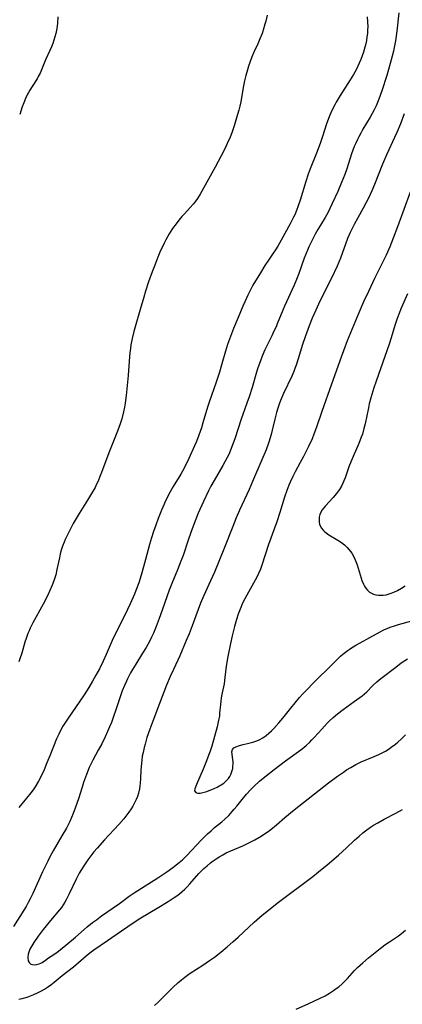
# Model space of a CAD drawing. Units: inches. Extents: x 2087077 to 2092566, y 196382 to 201838.
# Drawn here: x 2088098 to 2088171, y 197404 to 197593 of the extents above; entities that cross this region are included whole.
import ezdxf

# ---------------------------------------------------------------- set-up
doc = ezdxf.new("R2010")
doc.units = ezdxf.units.IN
doc.header["$MEASUREMENT"] = 0
doc.layers.add('c_11_T14S_R19E', color=66, linetype='Continuous')

msp = doc.modelspace()

# ---------------------------------------------------------------- linework, layer by layer
at = {"layer": 'c_11_T14S_R19E'}
for points in [[(2088170.76, 197594.14, 1072), (2088170.36, 197590.66, 1072), (2088170.09, 197588.77, 1072), (2088169.85, 197587.49, 1072), (2088169.7, 197586.79, 1072), (2088169.46, 197585.8, 1072), (2088169.09, 197584.41, 1072), (2088168.4, 197582.13, 1072), (2088167.45, 197579.16, 1072), (2088166.9, 197577.58, 1072), (2088166.65, 197576.94, 1072), (2088166.38, 197576.32, 1072), (2088165.99, 197575.5, 1072), (2088165.26, 197574.14, 1072), (2088163.85, 197571.79, 1072), (2088163.43, 197571.07, 1072), (2088163.03, 197570.34, 1072), (2088162.77, 197569.82, 1072), (2088162.46, 197569.16, 1072), (2088162.18, 197568.48, 1072), (2088161.67, 197567.1, 1072), (2088160.73, 197564.22, 1072), (2088160.34, 197563.13, 1072), (2088159.74, 197561.59, 1072), (2088158.99, 197559.82, 1072), (2088157.95, 197557.56, 1072), (2088157.07, 197555.78, 1072), (2088156.59, 197554.89, 1072), (2088155.21, 197552.57, 1072), (2088154.67, 197551.63, 1072), (2088154.02, 197550.39, 1072), (2088153.47, 197549.25, 1072), (2088153.2, 197548.61, 1072), (2088152.88, 197547.82, 1072), (2088152.58, 197547.02, 1072), (2088151.48, 197543.93, 1072), (2088151.22, 197543.26, 1072), (2088150.63, 197541.85, 1072), (2088148.78, 197537.81, 1072), (2088148.47, 197537.09, 1072), (2088147.4, 197534.45, 1072), (2088147.16, 197533.88, 1072), (2088146.76, 197533.02, 1072), (2088146.35, 197532.16, 1072), (2088145.01, 197529.45, 1072), (2088144.48, 197528.25, 1072), (2088143.95, 197526.86, 1072), (2088143.66, 197526, 1072), (2088143.4, 197525.14, 1072), (2088142.54, 197522.2, 1072), (2088141.97, 197520.41, 1072), (2088141.56, 197519.2, 1072), (2088140.48, 197516.12, 1072), (2088139.23, 197512.35, 1072), (2088138.63, 197510.68, 1072), (2088138.13, 197509.52, 1072), (2088137.78, 197508.8, 1072), (2088137.41, 197508.08, 1072), (2088136.93, 197507.22, 1072), (2088135.26, 197504.37, 1072), (2088134.65, 197503.25, 1072), (2088134.21, 197502.39, 1072), (2088133.22, 197500.36, 1072), (2088132.23, 197498.12, 1072), (2088131.63, 197496.65, 1072), (2088130.79, 197494.41, 1072), (2088130.26, 197492.9, 1072), (2088129.29, 197490, 1072), (2088128.9, 197488.9, 1072), (2088128.26, 197487.25, 1072), (2088127.13, 197484.57, 1072), (2088126.62, 197483.29, 1072), (2088126.24, 197482.25, 1072), (2088125.29, 197479.49, 1072), (2088124.71, 197477.88, 1072), (2088124.15, 197476.37, 1072), (2088123.62, 197475.06, 1072), (2088123.27, 197474.28, 1072), (2088122.87, 197473.48, 1072), (2088122.2, 197472.28, 1072), (2088121.54, 197471.21, 1072), (2088120.23, 197469.14, 1072), (2088119.6, 197468.08, 1072), (2088119.23, 197467.43, 1072), (2088118.64, 197466.3, 1072), (2088118.41, 197465.83, 1072), (2088118.04, 197465.02, 1072), (2088117.63, 197463.98, 1072), (2088117.36, 197463.22, 1072), (2088116.35, 197460.13, 1072), (2088116.04, 197459.23, 1072), (2088115.55, 197457.94, 1072), (2088115.2, 197457.1, 1072), (2088114.81, 197456.21, 1072), (2088114.32, 197455.15, 1072), (2088113.68, 197453.84, 1072), (2088113.02, 197452.58, 1072), (2088112, 197450.71, 1072), (2088111.6, 197449.92, 1072), (2088111.3, 197449.26, 1072), (2088110.74, 197447.92, 1072), (2088110.19, 197446.39, 1072), (2088109.9, 197445.52, 1072), (2088109.22, 197443.28, 1072), (2088108.67, 197441.63, 1072), (2088108.23, 197440.47, 1072), (2088107.9, 197439.69, 1072), (2088107.55, 197438.92, 1072), (2088106.89, 197437.64, 1072), (2088106.05, 197436.16, 1072), (2088104.37, 197433.29, 1072), (2088103.73, 197432.12, 1072), (2088103.32, 197431.32, 1072), (2088102.33, 197429.24, 1072), (2088100.44, 197425.08, 1072), (2088099.96, 197424.09, 1072), (2088099.57, 197423.33, 1072), (2088099.17, 197422.62, 1072), (2088098.73, 197421.89, 1072), (2088096.76, 197418.73, 1072)], [(2088145.47, 197593.69, 1076), (2088145.2, 197592.58, 1076), (2088145.03, 197591.95, 1076), (2088144.67, 197590.79, 1076), (2088144.47, 197590.21, 1076), (2088144.05, 197589.14, 1076), (2088143.65, 197588.21, 1076), (2088142.97, 197586.71, 1076), (2088142.52, 197585.67, 1076), (2088142.12, 197584.64, 1076), (2088141.88, 197583.91, 1076), (2088141.65, 197583.18, 1076), (2088141.36, 197582.1, 1076), (2088141.13, 197581.1, 1076), (2088140.87, 197579.79, 1076), (2088140.38, 197577.07, 1076), (2088140.2, 197576.22, 1076), (2088140.01, 197575.46, 1076), (2088139.78, 197574.62, 1076), (2088139.12, 197572.47, 1076), (2088138.65, 197571.1, 1076), (2088138.32, 197570.25, 1076), (2088137.79, 197569.05, 1076), (2088137.37, 197568.17, 1076), (2088136.6, 197566.69, 1076), (2088135.45, 197564.55, 1076), (2088132.6, 197559.34, 1076), (2088132.09, 197558.52, 1076), (2088131.57, 197557.83, 1076), (2088131.22, 197557.41, 1076), (2088130.69, 197556.81, 1076), (2088129.56, 197555.57, 1076), (2088129.08, 197555.03, 1076), (2088128.51, 197554.34, 1076), (2088127.95, 197553.64, 1076), (2088127.28, 197552.72, 1076), (2088126.64, 197551.74, 1076), (2088126.3, 197551.15, 1076), (2088125.97, 197550.56, 1076), (2088125.66, 197549.95, 1076), (2088125.27, 197549.13, 1076), (2088124.99, 197548.51, 1076), (2088124.46, 197547.24, 1076), (2088123.86, 197545.71, 1076), (2088123.37, 197544.41, 1076), (2088122.68, 197542.49, 1076), (2088122.09, 197540.73, 1076), (2088121.74, 197539.57, 1076), (2088121.08, 197537.22, 1076), (2088120.09, 197533.84, 1076), (2088119.85, 197532.98, 1076), (2088119.51, 197531.61, 1076), (2088119.29, 197530.42, 1076), (2088119.19, 197529.73, 1076), (2088119.08, 197528.85, 1076), (2088119.02, 197528.15, 1076), (2088118.74, 197524.53, 1076), (2088118.36, 197520.68, 1076), (2088118.17, 197519.2, 1076), (2088118.04, 197518.42, 1076), (2088117.86, 197517.55, 1076), (2088117.53, 197516.22, 1076), (2088117.22, 197515.23, 1076), (2088116.71, 197513.84, 1076), (2088115.05, 197509.66, 1076), (2088113.65, 197505.88, 1076), (2088113.35, 197505.12, 1076), (2088112.98, 197504.25, 1076), (2088112.69, 197503.64, 1076), (2088112.4, 197503.05, 1076), (2088111.74, 197501.87, 1076), (2088110.95, 197500.58, 1076), (2088109.32, 197498.03, 1076), (2088108.76, 197497.09, 1076), (2088108.22, 197496.1, 1076), (2088107.35, 197494.47, 1076), (2088106.97, 197493.71, 1076), (2088106.67, 197493.07, 1076), (2088106.44, 197492.53, 1076), (2088106.14, 197491.74, 1076), (2088105.92, 197491.01, 1076), (2088105.72, 197490.26, 1076), (2088105.55, 197489.51, 1076), (2088105.09, 197487.29, 1076), (2088104.84, 197486.26, 1076), (2088104.48, 197485.11, 1076), (2088104.16, 197484.26, 1076), (2088103.75, 197483.28, 1076), (2088103.26, 197482.25, 1076), (2088102.41, 197480.63, 1076), (2088100.46, 197477.03, 1076), (2088099.96, 197476.02, 1076), (2088099.74, 197475.51, 1076), (2088099.52, 197475, 1076), (2088099.17, 197474.05, 1076), (2088098.93, 197473.32, 1076), (2088098.33, 197471.25, 1076), (2088097.97, 197470.14, 1076), (2088097.75, 197469.57, 1076)], [(2088164.64, 197593.38, 1074), (2088164.71, 197592.41, 1074), (2088164.75, 197591.45, 1074), (2088164.74, 197590.87, 1074), (2088164.69, 197590.19, 1074), (2088164.61, 197589.52, 1074), (2088164.5, 197588.85, 1074), (2088164.37, 197588.21, 1074), (2088164.2, 197587.54, 1074), (2088163.92, 197586.61, 1074), (2088163.67, 197585.91, 1074), (2088163.41, 197585.21, 1074), (2088163.1, 197584.46, 1074), (2088162.52, 197583.22, 1074), (2088162.02, 197582.29, 1074), (2088161.42, 197581.28, 1074), (2088159.49, 197578.29, 1074), (2088158.7, 197577.01, 1074), (2088158.42, 197576.51, 1074), (2088157.92, 197575.52, 1074), (2088157.42, 197574.36, 1074), (2088157.16, 197573.68, 1074), (2088156.85, 197572.83, 1074), (2088156.06, 197570.39, 1074), (2088155.6, 197569.07, 1074), (2088154.9, 197567.2, 1074), (2088153.73, 197564.23, 1074), (2088153.35, 197563.18, 1074), (2088152.88, 197561.78, 1074), (2088151.76, 197558.18, 1074), (2088151.41, 197557.1, 1074), (2088151.09, 197556.2, 1074), (2088150.74, 197555.35, 1074), (2088150.53, 197554.9, 1074), (2088149.89, 197553.67, 1074), (2088148.15, 197550.48, 1074), (2088147.5, 197549.33, 1074), (2088147.06, 197548.62, 1074), (2088146.63, 197547.99, 1074), (2088145.7, 197546.69, 1074), (2088145, 197545.65, 1074), (2088144.14, 197544.26, 1074), (2088142.73, 197541.89, 1074), (2088142.37, 197541.24, 1074), (2088141.72, 197539.95, 1074), (2088141.14, 197538.7, 1074), (2088140.76, 197537.81, 1074), (2088139.86, 197535.65, 1074), (2088139.01, 197533.57, 1074), (2088138.21, 197531.47, 1074), (2088137.85, 197530.46, 1074), (2088137.46, 197529.2, 1074), (2088136.75, 197526.77, 1074), (2088136.27, 197525.19, 1074), (2088135.57, 197523.06, 1074), (2088134.37, 197519.61, 1074), (2088134.01, 197518.45, 1074), (2088133.13, 197515.43, 1074), (2088132.84, 197514.5, 1074), (2088132.36, 197513.09, 1074), (2088131.88, 197511.88, 1074), (2088131.52, 197511.05, 1074), (2088130.41, 197508.59, 1074), (2088129.79, 197507.28, 1074), (2088129.2, 197506.18, 1074), (2088128.87, 197505.6, 1074), (2088127.42, 197503.2, 1074), (2088126.6, 197501.77, 1074), (2088126.23, 197501.05, 1074), (2088125.93, 197500.44, 1074), (2088125.66, 197499.84, 1074), (2088125.17, 197498.69, 1074), (2088124.53, 197497.06, 1074), (2088124.07, 197495.82, 1074), (2088123.64, 197494.6, 1074), (2088123.23, 197493.37, 1074), (2088122.85, 197492.11, 1074), (2088122.1, 197489.2, 1074), (2088121.73, 197487.82, 1074), (2088121.25, 197486.18, 1074), (2088120.78, 197484.74, 1074), (2088120.23, 197483.24, 1074), (2088119.95, 197482.55, 1074), (2088119.14, 197480.7, 1074), (2088118.09, 197478.53, 1074), (2088116.43, 197475.26, 1074), (2088115.68, 197473.63, 1074), (2088114.54, 197470.99, 1074), (2088113.95, 197469.69, 1074), (2088113.23, 197468.23, 1074), (2088112.58, 197467, 1074), (2088111.94, 197465.84, 1074), (2088111.21, 197464.63, 1074), (2088110.31, 197463.25, 1074), (2088107.08, 197458.53, 1074), (2088106.23, 197457.19, 1074), (2088105.64, 197456.13, 1074), (2088105.42, 197455.67, 1074), (2088105.03, 197454.79, 1074), (2088103.73, 197451.53, 1074), (2088103.17, 197450.17, 1074), (2088102.6, 197448.82, 1074), (2088101.98, 197447.5, 1074), (2088101.54, 197446.65, 1074), (2088100.9, 197445.59, 1074), (2088100.49, 197444.97, 1074), (2088100.06, 197444.38, 1074), (2088099.26, 197443.37, 1074), (2088097.77, 197441.6, 1074)], [(2088105.25, 197593.41, 1078), (2088105.17, 197592.07, 1078), (2088105.06, 197591.13, 1078), (2088104.86, 197590.17, 1078), (2088104.7, 197589.54, 1078), (2088104.51, 197588.92, 1078), (2088104.28, 197588.28, 1078), (2088104.01, 197587.59, 1078), (2088103.71, 197586.91, 1078), (2088102.88, 197585.1, 1078), (2088102.15, 197583.22, 1078), (2088101.84, 197582.54, 1078), (2088101.51, 197581.91, 1078), (2088101.26, 197581.48, 1078), (2088100.3, 197580.01, 1078), (2088099.85, 197579.28, 1078), (2088099.62, 197578.87, 1078), (2088099.45, 197578.54, 1078), (2088099.07, 197577.73, 1078), (2088098.73, 197576.89, 1078), (2088098.43, 197576.1, 1078), (2088097.93, 197574.64, 1078)], [(2088171.77, 197574.78, 1070), (2088171.03, 197572.87, 1070), (2088170.32, 197571.17, 1070), (2088169.9, 197570.22, 1070), (2088168.42, 197567.04, 1070), (2088167.58, 197565.1, 1070), (2088166.04, 197561.19, 1070), (2088165.55, 197559.97, 1070), (2088165.23, 197559.25, 1070), (2088164.9, 197558.54, 1070), (2088164.49, 197557.73, 1070), (2088163.9, 197556.63, 1070), (2088162.83, 197554.77, 1070), (2088162.15, 197553.54, 1070), (2088161.81, 197552.88, 1070), (2088161.38, 197551.99, 1070), (2088160.89, 197550.82, 1070), (2088159.53, 197547.08, 1070), (2088159.22, 197546.28, 1070), (2088158.88, 197545.51, 1070), (2088157.8, 197543.2, 1070), (2088156.02, 197539.68, 1070), (2088155.32, 197538.25, 1070), (2088154.78, 197537.1, 1070), (2088154.1, 197535.55, 1070), (2088153.5, 197534.05, 1070), (2088153.23, 197533.34, 1070), (2088152.73, 197531.92, 1070), (2088152.25, 197530.45, 1070), (2088151.41, 197527.7, 1070), (2088151.02, 197526.54, 1070), (2088150.77, 197525.87, 1070), (2088150.55, 197525.3, 1070), (2088150.17, 197524.42, 1070), (2088148.58, 197521.09, 1070), (2088148.01, 197519.75, 1070), (2088147.75, 197519.05, 1070), (2088147.49, 197518.23, 1070), (2088147.25, 197517.43, 1070), (2088146.92, 197516.14, 1070), (2088146.41, 197514.03, 1070), (2088146.2, 197513.22, 1070), (2088145.75, 197511.71, 1070), (2088145.23, 197510.25, 1070), (2088144.43, 197508.31, 1070), (2088142.65, 197504.16, 1070), (2088141.98, 197502.65, 1070), (2088140.14, 197498.65, 1070), (2088139.5, 197497.18, 1070), (2088138.84, 197495.55, 1070), (2088137.26, 197491.48, 1070), (2088135.33, 197486.77, 1070), (2088134.59, 197485.08, 1070), (2088133.31, 197482.32, 1070), (2088132.64, 197480.79, 1070), (2088132.18, 197479.62, 1070), (2088131.08, 197476.47, 1070), (2088130.49, 197474.96, 1070), (2088129.92, 197473.64, 1070), (2088128.65, 197470.74, 1070), (2088127.44, 197468.11, 1070), (2088126.82, 197466.72, 1070), (2088126.15, 197465.11, 1070), (2088124.8, 197461.55, 1070), (2088123.47, 197458.15, 1070), (2088122.92, 197456.66, 1070), (2088122.37, 197455.02, 1070), (2088122, 197453.76, 1070), (2088121.82, 197453.09, 1070), (2088121.61, 197452.18, 1070), (2088121.47, 197451.42, 1070), (2088121.36, 197450.66, 1070), (2088121.3, 197450.11, 1070), (2088121.21, 197448.77, 1070), (2088121.14, 197447.17, 1070), (2088121.08, 197446.28, 1070), (2088121.02, 197445.73, 1070), (2088120.94, 197445.19, 1070), (2088120.75, 197444.35, 1070), (2088120.54, 197443.69, 1070), (2088120.32, 197443.14, 1070), (2088120.06, 197442.6, 1070), (2088119.63, 197441.82, 1070), (2088119.32, 197441.32, 1070), (2088118.9, 197440.71, 1070), (2088117.9, 197439.42, 1070), (2088116.96, 197438.3, 1070), (2088114.23, 197435.38, 1070), (2088112.81, 197433.78, 1070), (2088112.19, 197433.07, 1070), (2088111.6, 197432.34, 1070), (2088110.99, 197431.55, 1070), (2088110.22, 197430.42, 1070), (2088109.78, 197429.71, 1070), (2088109.37, 197428.98, 1070), (2088108.78, 197427.81, 1070), (2088107.46, 197424.99, 1070), (2088106.86, 197423.84, 1070), (2088106.59, 197423.39, 1070), (2088106.27, 197422.89, 1070), (2088105.93, 197422.4, 1070), (2088105.58, 197421.95, 1070), (2088103.87, 197419.93, 1070), (2088102.41, 197418.15, 1070), (2088101.85, 197417.42, 1070), (2088101.47, 197416.9, 1070), (2088100.65, 197415.67, 1070), (2088100.25, 197415.03, 1070), (2088099.91, 197414.4, 1070), (2088099.68, 197413.83, 1070), (2088099.59, 197413.47, 1070), (2088099.51, 197412.79, 1070), (2088099.59, 197412.19, 1070), (2088099.77, 197411.83, 1070), (2088100.06, 197411.55, 1070), (2088100.36, 197411.44, 1070), (2088100.77, 197411.4, 1070), (2088101.22, 197411.45, 1070), (2088101.69, 197411.59, 1070), (2088102, 197411.73, 1070), (2088102.26, 197411.87, 1070), (2088102.86, 197412.27, 1070), (2088103.49, 197412.72, 1070), (2088104.51, 197413.39, 1070), (2088105.15, 197413.84, 1070), (2088105.71, 197414.26, 1070), (2088108.66, 197416.71, 1070), (2088110.29, 197418.16, 1070), (2088110.88, 197418.67, 1070), (2088111.93, 197419.5, 1070), (2088112.67, 197420.06, 1070), (2088113.67, 197420.77, 1070), (2088117.11, 197423.16, 1070), (2088118.98, 197424.55, 1070), (2088119.91, 197425.2, 1070), (2088121.29, 197426.11, 1070), (2088124.47, 197428.11, 1070), (2088126.2, 197429.26, 1070), (2088127.33, 197430.08, 1070), (2088128.58, 197431.06, 1070), (2088129.17, 197431.56, 1070), (2088130, 197432.35, 1070), (2088132.8, 197435.32, 1070), (2088134.01, 197436.53, 1070), (2088134.68, 197437.14, 1070), (2088135.36, 197437.73, 1070), (2088136.75, 197438.87, 1070), (2088137.3, 197439.34, 1070), (2088138.08, 197440.09, 1070), (2088138.75, 197440.81, 1070), (2088139.14, 197441.28, 1070), (2088139.61, 197441.85, 1070), (2088140.63, 197443.15, 1070), (2088141.46, 197444.16, 1070), (2088142.24, 197444.98, 1070), (2088142.97, 197445.67, 1070), (2088144, 197446.63, 1070), (2088145, 197447.48, 1070), (2088146.81, 197448.89, 1070), (2088149, 197450.55, 1070), (2088151.91, 197452.66, 1070), (2088152.48, 197453.1, 1070), (2088153.02, 197453.56, 1070), (2088153.58, 197454.07, 1070), (2088154.06, 197454.56, 1070), (2088154.53, 197455.07, 1070), (2088155.94, 197456.65, 1070), (2088156.98, 197457.79, 1070), (2088157.38, 197458.19, 1070), (2088158.11, 197458.86, 1070), (2088158.98, 197459.57, 1070), (2088160.07, 197460.39, 1070), (2088162.18, 197461.93, 1070), (2088163.69, 197463, 1070), (2088164.17, 197463.39, 1070), (2088164.62, 197463.82, 1070), (2088165.75, 197465.04, 1070), (2088166.51, 197465.74, 1070), (2088167.29, 197466.37, 1070), (2088170.13, 197468.55, 1070), (2088171.21, 197469.34, 1070), (2088172.37, 197470.12, 1070)], [(2088172.91, 197559.72, 1068), (2088170.49, 197553.08, 1068), (2088169.67, 197550.89, 1068), (2088168.99, 197549.21, 1068), (2088168.28, 197547.64, 1068), (2088167.83, 197546.71, 1068), (2088166.05, 197543.13, 1068), (2088164.89, 197540.68, 1068), (2088163.95, 197538.65, 1068), (2088163.05, 197536.57, 1068), (2088160.84, 197531.15, 1068), (2088160.09, 197529.26, 1068), (2088159.63, 197528.02, 1068), (2088157.83, 197522.84, 1068), (2088155.96, 197517.63, 1068), (2088154.92, 197514.58, 1068), (2088154.44, 197513.26, 1068), (2088154.07, 197512.38, 1068), (2088153.39, 197510.91, 1068), (2088152.41, 197508.95, 1068), (2088151.81, 197507.8, 1068), (2088150.85, 197506.06, 1068), (2088150.35, 197505.12, 1068), (2088149.84, 197504.02, 1068), (2088149.6, 197503.46, 1068), (2088149.21, 197502.42, 1068), (2088148.78, 197501.14, 1068), (2088147.87, 197498.2, 1068), (2088147.29, 197496.43, 1068), (2088146.86, 197495.21, 1068), (2088145.72, 197492.09, 1068), (2088144.41, 197488.11, 1068), (2088144.14, 197487.36, 1068), (2088143.8, 197486.54, 1068), (2088143.46, 197485.81, 1068), (2088142.85, 197484.64, 1068), (2088141.53, 197482.33, 1068), (2088141.15, 197481.63, 1068), (2088140.79, 197480.93, 1068), (2088140.58, 197480.47, 1068), (2088140.37, 197480.01, 1068), (2088140.13, 197479.37, 1068), (2088139.9, 197478.72, 1068), (2088139.58, 197477.71, 1068), (2088139.2, 197476.31, 1068), (2088138.76, 197474.53, 1068), (2088138.43, 197473.08, 1068), (2088137.91, 197470.57, 1068), (2088137.65, 197469.09, 1068), (2088137.53, 197468.19, 1068), (2088137.28, 197465.98, 1068), (2088137.18, 197465.33, 1068), (2088136.7, 197463.05, 1068), (2088136.61, 197462.56, 1068), (2088136.54, 197462.06, 1068), (2088136.46, 197461.34, 1068), (2088136.33, 197459.68, 1068), (2088136.27, 197459.14, 1068), (2088136.18, 197458.59, 1068), (2088136.07, 197458.04, 1068), (2088135.83, 197457.11, 1068), (2088134.81, 197453.39, 1068), (2088134.5, 197452.4, 1068), (2088134.28, 197451.77, 1068), (2088133.83, 197450.56, 1068), (2088133.19, 197448.97, 1068), (2088131.88, 197446.02, 1068), (2088131.56, 197445.19, 1068), (2088131.52, 197444.78, 1068), (2088131.73, 197444.47, 1068), (2088132.06, 197444.37, 1068), (2088132.6, 197444.37, 1068), (2088133.36, 197444.52, 1068), (2088133.87, 197444.69, 1068), (2088135.3, 197445.27, 1068), (2088135.84, 197445.52, 1068), (2088136.36, 197445.8, 1068), (2088136.63, 197445.95, 1068), (2088137.11, 197446.27, 1068), (2088137.54, 197446.63, 1068), (2088138.01, 197447.15, 1068), (2088138.26, 197447.54, 1068), (2088138.46, 197447.92, 1068), (2088138.62, 197448.32, 1068), (2088138.74, 197448.71, 1068), (2088138.83, 197449.09, 1068), (2088138.89, 197449.51, 1068), (2088138.93, 197449.92, 1068), (2088138.93, 197450.37, 1068), (2088138.89, 197450.8, 1068), (2088138.66, 197452.25, 1068), (2088138.78, 197452.74, 1068), (2088139.04, 197453.03, 1068), (2088139.44, 197453.26, 1068), (2088140.16, 197453.51, 1068), (2088140.86, 197453.7, 1068), (2088141.96, 197453.94, 1068), (2088142.72, 197454.14, 1068), (2088143.46, 197454.38, 1068), (2088143.92, 197454.58, 1068), (2088144.6, 197454.96, 1068), (2088145.25, 197455.43, 1068), (2088145.77, 197455.86, 1068), (2088146.28, 197456.33, 1068), (2088146.75, 197456.79, 1068), (2088147.71, 197457.83, 1068), (2088148.49, 197458.75, 1068), (2088150, 197460.69, 1068), (2088150.81, 197461.71, 1068), (2088151.63, 197462.68, 1068), (2088152.21, 197463.32, 1068), (2088155.19, 197466.37, 1068), (2088157.23, 197468.33, 1068), (2088159.1, 197470.23, 1068), (2088159.56, 197470.67, 1068), (2088160, 197471.05, 1068), (2088160.72, 197471.61, 1068), (2088161.47, 197472.12, 1068), (2088162.48, 197472.76, 1068), (2088163.28, 197473.21, 1068), (2088165.19, 197474.23, 1068), (2088167.15, 197475.34, 1068), (2088167.87, 197475.7, 1068), (2088168.61, 197476.03, 1068), (2088169.1, 197476.22, 1068), (2088169.87, 197476.49, 1068), (2088170.65, 197476.72, 1068), (2088173.25, 197477.41, 1068)], [(2088172.41, 197540.23, 1066), (2088171.2, 197537.46, 1066), (2088170.73, 197536.28, 1066), (2088170.38, 197535.3, 1066), (2088169.99, 197534.13, 1066), (2088169.26, 197531.73, 1066), (2088168.89, 197530.57, 1066), (2088166.38, 197523.42, 1066), (2088165.95, 197522.14, 1066), (2088165.55, 197520.88, 1066), (2088165.36, 197520.23, 1066), (2088165.05, 197519.08, 1066), (2088164.89, 197518.35, 1066), (2088164.25, 197515.22, 1066), (2088164.04, 197514.34, 1066), (2088163.73, 197513.29, 1066), (2088163.52, 197512.69, 1066), (2088163.04, 197511.49, 1066), (2088161.94, 197508.98, 1066), (2088161.58, 197508.09, 1066), (2088161.16, 197507.02, 1066), (2088160.41, 197504.88, 1066), (2088160.18, 197504.29, 1066), (2088159.98, 197503.83, 1066), (2088159.76, 197503.39, 1066), (2088159.32, 197502.62, 1066), (2088158.73, 197501.78, 1066), (2088158.14, 197501.08, 1066), (2088156.64, 197499.49, 1066), (2088156.32, 197499.11, 1066), (2088156.03, 197498.71, 1066), (2088155.78, 197498.28, 1066), (2088155.59, 197497.83, 1066), (2088155.46, 197497.35, 1066), (2088155.41, 197496.87, 1066), (2088155.43, 197496.39, 1066), (2088155.51, 197496, 1066), (2088155.65, 197495.64, 1066), (2088155.88, 197495.23, 1066), (2088156.19, 197494.85, 1066), (2088156.47, 197494.57, 1066), (2088156.79, 197494.31, 1066), (2088157.28, 197493.97, 1066), (2088159.05, 197492.92, 1066), (2088159.74, 197492.45, 1066), (2088160.3, 197492, 1066), (2088160.83, 197491.5, 1066), (2088161.2, 197491.08, 1066), (2088161.7, 197490.39, 1066), (2088162.02, 197489.84, 1066), (2088162.3, 197489.26, 1066), (2088162.48, 197488.82, 1066), (2088162.71, 197488.21, 1066), (2088162.92, 197487.56, 1066), (2088163.51, 197485.63, 1066), (2088163.66, 197485.18, 1066), (2088163.95, 197484.47, 1066), (2088164.16, 197484.06, 1066), (2088164.4, 197483.69, 1066), (2088164.73, 197483.29, 1066), (2088165.11, 197482.96, 1066), (2088165.46, 197482.74, 1066), (2088165.84, 197482.56, 1066), (2088166.33, 197482.42, 1066), (2088166.85, 197482.35, 1066), (2088167.21, 197482.34, 1066), (2088167.74, 197482.37, 1066), (2088168.29, 197482.45, 1066), (2088169.05, 197482.66, 1066), (2088169.76, 197482.93, 1066), (2088170.46, 197483.27, 1066), (2088171.23, 197483.7, 1066), (2088171.96, 197484.17, 1066)], [(2088097.79, 197404.82, 1072), (2088098.42, 197404.94, 1072), (2088099.35, 197405.19, 1072), (2088100.01, 197405.43, 1072), (2088100.67, 197405.7, 1072), (2088101.32, 197406, 1072), (2088102.13, 197406.42, 1072), (2088102.7, 197406.75, 1072), (2088103.25, 197407.11, 1072), (2088103.9, 197407.58, 1072), (2088104.54, 197408.07, 1072), (2088106.09, 197409.32, 1072), (2088108.27, 197411.02, 1072), (2088109.23, 197411.82, 1072), (2088110.69, 197413.11, 1072), (2088111.38, 197413.7, 1072), (2088112.14, 197414.26, 1072), (2088114.81, 197416.05, 1072), (2088117.45, 197417.91, 1072), (2088119.91, 197419.58, 1072), (2088121.21, 197420.39, 1072), (2088124.35, 197422.24, 1072), (2088126.42, 197423.53, 1072), (2088127.6, 197424.29, 1072), (2088128.08, 197424.62, 1072), (2088128.62, 197425.03, 1072), (2088129.14, 197425.46, 1072), (2088129.66, 197425.94, 1072), (2088130.12, 197426.39, 1072), (2088130.6, 197426.91, 1072), (2088131.07, 197427.44, 1072), (2088132.34, 197428.91, 1072), (2088132.74, 197429.33, 1072), (2088133.31, 197429.89, 1072), (2088133.92, 197430.42, 1072), (2088134.57, 197430.96, 1072), (2088135.1, 197431.37, 1072), (2088135.66, 197431.76, 1072), (2088136.34, 197432.19, 1072), (2088136.96, 197432.54, 1072), (2088137.6, 197432.87, 1072), (2088138.49, 197433.29, 1072), (2088140.76, 197434.26, 1072), (2088141.92, 197434.78, 1072), (2088143.1, 197435.38, 1072), (2088144.27, 197436.06, 1072), (2088144.96, 197436.51, 1072), (2088145.63, 197436.99, 1072), (2088146.17, 197437.4, 1072), (2088147.23, 197438.26, 1072), (2088148.87, 197439.68, 1072), (2088150.64, 197441.13, 1072), (2088157.26, 197446.32, 1072), (2088158.96, 197447.6, 1072), (2088160.08, 197448.39, 1072), (2088160.7, 197448.8, 1072), (2088161.5, 197449.3, 1072), (2088162.49, 197449.86, 1072), (2088163.51, 197450.34, 1072), (2088166, 197451.36, 1072), (2088166.91, 197451.77, 1072), (2088167.56, 197452.09, 1072), (2088168.19, 197452.44, 1072), (2088168.86, 197452.85, 1072), (2088169.29, 197453.15, 1072), (2088170.12, 197453.78, 1072), (2088170.51, 197454.11, 1072), (2088171.22, 197454.77, 1072), (2088172.01, 197455.56, 1072)], [(2088123.84, 197403.59, 1074), (2088124.44, 197404.14, 1074), (2088125, 197404.67, 1074), (2088127.43, 197407.11, 1074), (2088128.32, 197407.94, 1074), (2088128.98, 197408.52, 1074), (2088129.62, 197409.02, 1074), (2088130.14, 197409.4, 1074), (2088130.66, 197409.77, 1074), (2088133.12, 197411.33, 1074), (2088134.4, 197412.21, 1074), (2088135.34, 197412.89, 1074), (2088136.56, 197413.84, 1074), (2088137.76, 197414.83, 1074), (2088138.86, 197415.78, 1074), (2088139.88, 197416.7, 1074), (2088142.97, 197419.58, 1074), (2088144.49, 197420.91, 1074), (2088145.68, 197421.89, 1074), (2088147.37, 197423.2, 1074), (2088148.92, 197424.38, 1074), (2088152.95, 197427.36, 1074), (2088154.24, 197428.35, 1074), (2088155.34, 197429.22, 1074), (2088156.96, 197430.57, 1074), (2088159.13, 197432.46, 1074), (2088160.7, 197433.88, 1074), (2088162.25, 197435.32, 1074), (2088163.12, 197436.11, 1074), (2088163.82, 197436.71, 1074), (2088164.56, 197437.29, 1074), (2088165.32, 197437.84, 1074), (2088165.9, 197438.22, 1074), (2088166.68, 197438.67, 1074), (2088167.93, 197439.36, 1074), (2088170.15, 197440.52, 1074), (2088171.44, 197441.24, 1074)], [(2088151.03, 197402.85, 1076), (2088153.45, 197403.94, 1076), (2088155.53, 197404.92, 1076), (2088156.56, 197405.46, 1076), (2088157.4, 197405.94, 1076), (2088158.21, 197406.46, 1076), (2088158.71, 197406.82, 1076), (2088159.19, 197407.2, 1076), (2088159.83, 197407.75, 1076), (2088160.43, 197408.33, 1076), (2088160.87, 197408.78, 1076), (2088162.24, 197410.28, 1076), (2088162.8, 197410.85, 1076), (2088163.29, 197411.33, 1076), (2088163.8, 197411.8, 1076), (2088164.88, 197412.71, 1076), (2088167.18, 197414.54, 1076), (2088168.07, 197415.21, 1076), (2088168.93, 197415.82, 1076), (2088170.66, 197416.97, 1076), (2088171.25, 197417.4, 1076), (2088172.04, 197418.02, 1076)]]:
    msp.add_polyline3d(points, dxfattribs=at)

doc.saveas('drawing.dxf')
